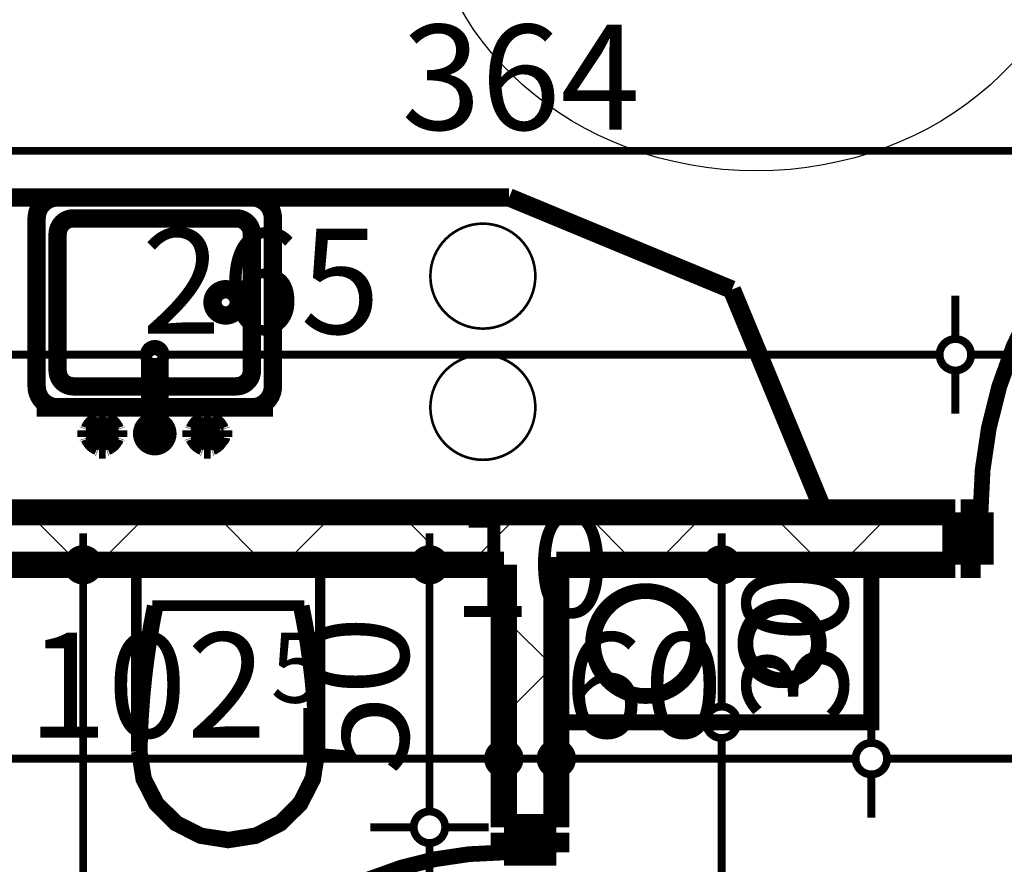
# Model space of a CAD drawing. Extents: x 77007 to 96231, y 86362 to 97631.
# Drawn here: x 82329 to 82517, y 91055 to 91216 of the extents above; entities that cross this region are included whole.
import ezdxf
from ezdxf.enums import TextEntityAlignment as Align

# ---------------------------------------------------------------- set-up
doc = ezdxf.new("R2010")
doc.units = 0
doc.header["$MEASUREMENT"] = 0
for name, color, linetype in [('0help', 7, 'Continuous'), ('bani', 7, 'Continuous'), ('komini', 7, 'Continuous'), ('KOTI-ext', 7, 'Continuous'), ('N stai', 7, 'Continuous'), ('wall-ext', 7, 'Continuous')]:
    doc.layers.add(name, color=color, linetype=linetype)
doc.styles.add('GENERATED_STYLE_1', font='TIMES.TTF')
doc.dimstyles.new('Dimstyle_6D6DD', dxfattribs={"dimtxt": 20, "dimasz": 11.4, "dimexe": 0.18, "dimexo": 0, "dimgap": 0.09, "dimtad": 1, "dimdec": 0, "dimzin": 0, "dimdsep": 46, "dimtxsty": 'GENERATED_STYLE_1', "dimblk": 'ARROWHEAD_1', "dimblk1": 'ARROWHEAD_1', "dimblk2": 'ARROWHEAD_1', "dimcen": 0.09, "dimclrd": 11, "dimclre": 11, "dimclrt": 11, "dimazin": 0, "dimtfac": 1, "dimtdec": 4, "dimtmove": 0, "dimatfit": 0, "dimfxl": 0, "dimtolj": 1, "dimtzin": 0, "dimarcsym": 0})
pattern_1 = [(45, (0, 0), (-17.67766952966369, 17.67766952966369), []), (135, (0, 0), (17.67766952966369, 17.67766952966369), [])]

# ---------------------------------------------------------------- blocks, each defined once
blk = doc.blocks.new('SLAB_203', base_point=(82431.65771083931, 91082.40164942555))
at = {"layer": 'komini', "color": 3, "linetype": 'Continuous', "const_width": 3.00000011920929}
blk.add_lwpolyline([(82431.65771083931, 91082.40164942555), (82491.65771083937, 91082.40164942552), (82491.65771083937, 91112.40164942553), (82431.65771083931, 91112.40164942555)], close=True, dxfattribs=at)
for points in [[(82455.71968801373, 91090.33058161364, -0.9999999999999999), (82441.57755239002, 91104.47271723735, -0.9999999999999999)], [(82479.61654894511, 91092.45190195719, -0.9999999999999999), (82469.71705400852, 91102.3513968938, -0.9999999999999999)]]:
    blk.add_lwpolyline(points, format="xyb", close=True, dxfattribs=at)
blk = doc.blocks.new('D1_Metal_1364')
at = {"color": 0, "linetype": 'Continuous', "const_width": 5}
for points in [[(41.2, 0), (41.2, 82.4)], [(-41.2, 0), (-45, 0)], [(-45, 0), (-45, -10)], [(-41.2, -10), (-41.2, 0)], [(45, 0), (41.2, 0)], [(41.2, 0), (41.2, -10)], [(45, -10), (45, 0)], [(-45, -10), (-41.2, -10)], [(41.2, -10), (45, -10)]]:
    blk.add_lwpolyline(points, dxfattribs=at)
at = {"color": 0, "linetype": 'Continuous', "const_width": 3.00000011920929}
blk.add_lwpolyline([(41.20000000000001, 82.4, 0.414213562373095), (-41.2, 1.009075635549639e-14)], format="xyb", dxfattribs=at)
blk = doc.blocks.new('WALL_3308', base_point=(82234.66016771461, 91112.40164942555))
at = {"layer": 'wall-ext'}
h = blk.add_hatch(dxfattribs=at)
h.set_pattern_fill('CONCRETE BLOCK', scale=25, angle=45, style=0, pattern_type=0)
h.set_pattern_definition(pattern_1)
h.paths.add_polyline_path([(82242.66016771461, 91122.40164942556), (82242.66016771461, 91112.40164942555), (82507.66033254609, 91112.40164942555), (82507.66033254609, 91122.40164942556)], flags=0)
at = {"layer": 'wall-ext', "color": 7, "linetype": 'Continuous', "const_width": 5}
for points in [[(82507.66033254609, 91122.40164942556), (82242.66016771461, 91122.40164942556)], [(82507.66033254609, 91112.40164942555), (82507.66033254609, 91122.40164942556)], [(82319.15563656243, 91112.40164942555), (82421.65771083931, 91112.40164942555)], [(82431.65771083931, 91112.40164942555), (82507.66033254609, 91112.40164942555)]]:
    blk.add_lwpolyline(points, dxfattribs=at)
at = {"layer": 'wall-ext', "color": 133}
blk.add_blockref('D1_Metal_1364', (82553.66033254609, 91122.40164942556), dxfattribs=at)
blk = doc.blocks.new('D1_Metal_1426')
at = {"color": 0, "linetype": 'Continuous', "const_width": 5}
for points in [[(33.7, 0), (33.7, 67.4)], [(-33.7, 0), (-37.5, 0)], [(-37.5, 0), (-37.5, -10)], [(-33.7, -10), (-33.7, 0)], [(37.5, 0), (33.7, 0)], [(33.7, 0), (33.7, -10)], [(37.5, -10), (37.5, 0)], [(-37.5, -10), (-33.7, -10)], [(33.7, -10), (37.5, -10)]]:
    blk.add_lwpolyline(points, dxfattribs=at)
at = {"color": 0, "linetype": 'Continuous', "const_width": 3.00000011920929}
blk.add_lwpolyline([(33.70000000000001, 67.4, 0.414213562373095), (-33.7, 8.253846824762823e-15)], format="xyb", dxfattribs=at)
blk = doc.blocks.new('WALL_3446', base_point=(82431.65771083931, 91112.40164942555))
at = {"layer": 'wall-ext'}
h = blk.add_hatch(dxfattribs=at)
h.set_pattern_fill('CONCRETE BLOCK', scale=25, angle=45, style=0, pattern_type=0)
h.set_pattern_definition(pattern_1)
h.paths.add_polyline_path([(82421.65771083932, 91062.40530698826), (82431.65771083932, 91062.40530698826), (82431.65771083931, 91112.40164942555), (82421.65771083931, 91112.40164942555)], flags=0)
at = {"layer": 'wall-ext', "color": 7, "linetype": 'Continuous', "const_width": 5}
for points in [[(82421.65771083931, 91112.40164942555), (82421.65771083932, 91062.40530698826)], [(82431.65771083932, 91062.40530698826), (82431.65771083931, 91112.40164942555)], [(82431.65771083932, 91062.40530698826), (82421.65771083932, 91062.40530698826)]]:
    blk.add_lwpolyline(points, dxfattribs=at)
at = {"layer": 'wall-ext', "color": 133, "xscale": -1, "rotation": 90.00000000001381}
blk.add_blockref('D1_Metal_1426', (82421.65771083934, 91023.90530698826), dxfattribs=at)
blk = doc.blocks.new('WC_1_Symb_4394')
at = {"layer": 'bani', "color": 0, "linetype": 'Continuous', "const_width": 2.000000029802322}
for points in [[(3.162213861096676e-31, 5.733286196829838e-15), (2.129326201076539e-15, 35.00002085040676)], [(35.61216663849014, 35.00002085040676), (2.129326201076539e-15, 35.00002085040676)], [(35.61216663849014, 35.00002085040676), (32.1084362716264, 34.91132920381082), (28.60774338354458, 34.73981425106265), (25.11202051734856, 34.48557067628612), (21.62319747246211, 34.14873883360055), (18.14320023929105, 33.72950466963862), (14.67394993598813, 33.22809962089548), (11.21736174790771, 32.64480048596503), (7.775343870335546, 31.9799292727345)], [(35.61216663849014, 2.775557561562891e-15), (40.98530536705868, 0.8565114750780617), (45.83248384001608, 3.342204589465239), (49.67922645615098, 7.21376238228302), (52.14898724636432, 12.09220980204111), (53.00000881667474, 17.50001042515175), (52.14898724636432, 22.90781104826238), (49.67922645615098, 27.78625846802047), (45.83248384001607, 31.65781626083826), (40.98530536705868, 34.14350937522543), (35.61216663849014, 35.00002085040676)], [(35.6273074010475, 33.86270902873885), (32.12129968004742, 33.77361578524345), (28.61837279680131, 33.60095863620802), (25.1204927278505, 33.34483448342813), (21.62962261727113, 33.00538707357416), (18.1477216748826, 32.58280691751516), (14.67674407666408, 32.07733118339691), (11.2186378679962, 31.489243563534), (7.775343870335546, 30.8188741152299)], [(35.36564590919124, 1.141073151940664), (40.42405305568899, 1.87239259272072), (45.00691861761528, 4.148133805500395), (48.66133432527225, 7.743393397188012), (51.0261472989721, 12.30286467619876), (51.86765150095198, 17.37595134643575), (51.10268407013465, 22.46129833326338), (48.80684401128802, 27.05633891865439), (45.20702101482627, 30.70696161873485), (40.65897275736361, 33.05238840323711), (35.61216663849014, 33.86082910242298)], [(7.775343870335546, 31.9799292727345), (7.775343870335546, 3.020091577661937)], [(7.775343870335544, 4.181146735176866), (11.21863786798927, 3.510777286834132), (14.67674407665816, 2.92268966697149), (18.14772167487768, 2.417213932853457), (21.62962261726719, 1.99463377679463), (25.12049272784752, 1.655186366940797), (28.61837279679929, 1.39906221416104), (32.12129968004636, 1.226405065125702), (35.6273074010475, 1.137311821636926)], [(7.775343870335544, 3.020091577661943), (11.21736174790776, 2.355220364431942), (14.67394993598821, 1.771921229501938), (18.14320023929114, 1.270516180759151), (21.6231974724622, 0.8512820167975388), (25.11202051734863, 0.5144501741122021), (28.60774338354463, 0.2602065993358771), (32.10843627162642, 0.08869164658782402), (35.61216663849014, 2.866643098409756e-15)], [(35.61216663849014, 2.866643098409756e-15), (3.162213861096676e-31, 5.733286196829838e-15)]]:
    blk.add_lwpolyline(points, dxfattribs=at)
blk = doc.blocks.new('Cab_Base-MultiDrawer_5001')
at = {"layer": '0help', "color": 0, "linetype": 'ByBlock', "const_width": 3.499999940395355}
for points in [[(0, 60), (120.0000000000045, 60)], [(0, 0), (120.0000000000045, 0)]]:
    blk.add_lwpolyline(points, dxfattribs=at)
blk = doc.blocks.new('Cab_Base_End_5002')
at = {"layer": '0help', "color": 0, "linetype": 'ByBlock', "const_width": 3.499999940395355}
for points in [[(42.42640687119285, 17.57359312880715), (60, 60)], [(0, 0), (42.42640687119285, 17.57359312880715)]]:
    blk.add_lwpolyline(points, dxfattribs=at)
blk = doc.blocks.new('Cab_Belfast_Sink_1D_4453')
at = {"layer": '0help', "color": 0, "linetype": 'ByBlock', "const_width": 3.499999940395355}
for points in [[(45, 60), (0, 60)], [(11.6449496417, 47.34923155196), (11.658529629, 47.35162607013)], [(11.6650768448, 47.48550503583), (11.65, 47.40000000000001)], [(11.65, 47.40000000000001), (11.6650768448, 47.31449496417)], [(11.7084888892, 47.56069690242), (11.6650768448, 47.48550503583)], [(11.6650768448, 47.31449496417), (11.7084888892, 47.23930309758)], [(11.775, 47.61650635095), (11.7084888892, 47.56069690242)], [(11.7084888892, 47.23930309758), (11.775, 47.18349364905)], [(11.8565879556, 47.64620193824999), (11.775, 47.61650635095)], [(11.775, 47.18349364905), (11.8565879556, 47.15379806175)], [(13.14341204442, 47.64620193824999), (11.8565879556, 47.64620193824999)], [(11.8565879556, 47.15379806175), (13.14341204442, 47.15379806175)], [(13.12, 48), (11.88, 48)], [(11.9024072106, 47.64620193824999), (11.88, 48)], [(12.0261109888, 45.692984388007), (11.9335927894, 47.15379806175)], [(12.97388901124, 45.692984388007), (13.06640721058, 47.15379806175)], [(13.09759278942, 47.64620193824999), (13.12, 48)], [(13.14341204442, 47.64620193824999), (13.225, 47.61650635095)], [(13.225, 47.18349364905), (13.14341204442, 47.15379806175)], [(13.225, 47.61650635095), (13.29151111078, 47.56069690242)], [(13.29151111078, 47.23930309758), (13.225, 47.18349364905)], [(13.29151111078, 47.56069690242), (13.3349231552, 47.48550503583)], [(13.3349231552, 47.31449496417), (13.29151111078, 47.23930309758)], [(13.3349231552, 47.48550503583), (13.35, 47.40000000000001)], [(13.35, 47.40000000000001), (13.3349231552, 47.31449496417)], [(13.341470371, 47.35162607013), (13.35505035831, 47.34923155196)], [(31.658529629, 47.35162607013), (31.64494964169, 47.34923155196)], [(31.6650768448, 47.48550503583), (31.65, 47.40000000000001)], [(31.65, 47.40000000000001), (31.6650768448, 47.31449496417)], [(31.70848888922, 47.56069690242), (31.6650768448, 47.48550503583)], [(31.6650768448, 47.31449496417), (31.70848888922, 47.23930309758)], [(31.775, 47.61650635095), (31.70848888922, 47.56069690242)], [(31.70848888922, 47.23930309758), (31.775, 47.18349364905)], [(31.85658795558, 47.64620193824999), (31.775, 47.61650635095)], [(31.775, 47.18349364905), (31.85658795558, 47.15379806175)], [(31.85658795558, 47.64620193824999), (33.1434120444, 47.64620193824999)], [(33.1434120444, 47.15379806175), (31.85658795558, 47.15379806175)], [(31.88, 48), (33.12, 48)], [(31.90240721058, 47.64620193824999), (31.88, 48)], [(32.02611098876, 45.692984388007), (31.93359278942, 47.15379806175)], [(32.97388901119999, 45.692984388007), (33.0664072106, 47.15379806175)], [(33.0975927894, 47.64620193824999), (33.12, 48)], [(33.1434120444, 47.64620193824999), (33.225, 47.61650635095)], [(33.225, 47.18349364905), (33.1434120444, 47.15379806175)], [(33.225, 47.61650635095), (33.29151111079999, 47.56069690242)], [(33.29151111079999, 47.23930309758), (33.225, 47.18349364905)], [(33.29151111079999, 47.56069690242), (33.3349231552, 47.48550503583)], [(33.3349231552, 47.31449496417), (33.29151111079999, 47.23930309758)], [(33.3349231552, 47.48550503583), (33.35, 47.40000000000001)], [(33.35, 47.40000000000001), (33.3349231552, 47.31449496417)], [(33.3550503583, 47.34923155196), (33.341470371, 47.35162607013)], [(9.5, 44.38), (9.5, 45.62)], [(9.853798061700001, 45.597592789423), (9.5, 45.62)], [(9.853798061700001, 44.356587955583), (9.853798061700001, 45.643412044417)], [(10.3462019383, 45.643412044417), (10.3462019383, 44.356587955583)], [(11.8050078562, 45.474016169107), (10.3462019383, 45.566407210577)], [(11.6629134099, 45.147600951017), (11.7638784068, 45.425)], [(11.6629134099, 44.852399048983), (11.6629134099, 45.147600951017)], [(11.7638784068, 45.425), (11.9536305318, 45.651137776651)], [(11.9536305318, 45.651137776651), (12.2092828782, 45.798738727668)], [(12.2092828782, 45.798738727668), (12.5, 45.85)], [(12.5, 45.85), (12.79071712183, 45.798738727668)], [(12.79071712183, 45.798738727668), (13.04636946823, 45.651137776651)], [(13.04636946823, 45.651137776651), (13.23612159322, 45.425)], [(13.1949921438, 45.474016169107), (14.65379806175, 45.566407210577)], [(13.23612159322, 45.425), (13.33708659006, 45.147600951017)], [(13.33708659006, 45.147600951017), (13.33708659006, 44.852399048983)], [(14.68349364905, 45.725), (14.65379806175, 45.643412044417)], [(14.65379806175, 44.356587955583), (14.65379806175, 45.643412044417)], [(14.73930309758, 45.79151111078), (14.68349364905, 45.725)], [(14.81449496417, 45.834923155196), (14.73930309758, 45.79151111078)], [(14.9, 45.85), (14.81449496417, 45.834923155196)], [(14.98550503583, 45.834923155196), (14.9, 45.85)], [(15.06069690242, 45.79151111078), (14.98550503583, 45.834923155196)], [(15.11650635095, 45.725), (15.06069690242, 45.79151111078)], [(15.14620193825, 45.643412044417), (15.11650635095, 45.725)], [(15.14620193825, 45.643412044417), (15.14620193825, 44.356587955583)], [(15.14620193825, 45.597592789423), (15.5, 45.62)], [(15.5, 45.62), (15.5, 44.38)], [(21.720577136594, 45.45), (21.613673022289, 45.1562833599)], [(21.613673022289, 45.1562833599), (21.613673022289, 30.5983726372)], [(21.921491151282, 45.689439998807), (21.720577136594, 45.45)], [(22.192181871007, 45.845723358707), (21.921491151282, 45.689439998807)], [(22.5, 45.9), (22.192181871007, 45.845723358707)], [(22.807818128993, 45.845723358707), (22.5, 45.9)], [(23.078508848718, 45.689439998807), (22.807818128993, 45.845723358707)], [(23.279422863406, 45.45), (23.078508848718, 45.689439998807)], [(23.386326977711, 45.1562833599), (23.279422863406, 45.45)], [(23.386326977711, 30.5983726372), (23.386326977711, 45.1562833599)], [(29.5, 45.62), (29.5, 44.38)], [(29.85379806175, 45.597592789423), (29.5, 45.62)], [(29.85379806175, 45.643412044417), (29.88349364905, 45.725)], [(29.85379806175, 45.643412044417), (29.85379806175, 44.356587955583)], [(29.88349364905, 45.725), (29.93930309758, 45.79151111078)], [(29.93930309758, 45.79151111078), (30.01449496417, 45.834923155196)], [(30.01449496417, 45.834923155196), (30.1, 45.85)], [(30.1, 45.85), (30.18550503583, 45.834923155196)], [(30.18550503583, 45.834923155196), (30.26069690242, 45.79151111078)], [(30.26069690242, 45.79151111078), (30.31650635095, 45.725)], [(30.31650635095, 45.725), (30.34620193825, 45.643412044417)], [(30.34620193825, 44.356587955583), (30.34620193825, 45.643412044417)], [(31.8050078562, 45.474016169107), (30.34620193825, 45.566407210577)], [(31.76387840678, 45.425), (31.66291340994, 45.147600951017)], [(31.66291340994, 45.147600951017), (31.66291340994, 44.852399048983)], [(31.95363053177, 45.651137776651), (31.76387840678, 45.425)], [(32.20928287817, 45.798738727668), (31.95363053177, 45.651137776651)], [(32.5, 45.85), (32.20928287817, 45.798738727668)], [(32.7907171218, 45.798738727668), (32.5, 45.85)], [(33.0463694682, 45.651137776651), (32.7907171218, 45.798738727668)], [(33.2361215932, 45.425), (33.0463694682, 45.651137776651)], [(33.1949921438, 45.474016169107), (34.6537980617, 45.566407210577)], [(33.3370865901, 45.147600951017), (33.2361215932, 45.425)], [(33.3370865901, 44.852399048983), (33.3370865901, 45.147600951017)], [(34.6834936491, 45.725), (34.6537980617, 45.643412044417)], [(34.6537980617, 45.643412044417), (34.6537980617, 44.356587955583)], [(34.7393030976, 45.79151111078), (34.6834936491, 45.725)], [(34.8144949642, 45.834923155196), (34.7393030976, 45.79151111078)], [(34.9, 45.85), (34.8144949642, 45.834923155196)], [(34.9855050358, 45.834923155196), (34.9, 45.85)], [(35.0606969024, 45.79151111078), (34.9855050358, 45.834923155196)], [(35.1165063509, 45.725), (35.0606969024, 45.79151111078)], [(35.1462019383, 45.643412044417), (35.1165063509, 45.725)], [(35.1462019383, 44.356587955583), (35.1462019383, 45.643412044417)], [(35.1462019383, 45.597592789423), (35.5, 45.62)], [(35.5, 44.38), (35.5, 45.62)], [(9.853798061700001, 44.402407210577), (9.5, 44.38)], [(9.853798061700001, 44.356587955583), (9.8834936491, 44.27500000000001)], [(9.8834936491, 44.27500000000001), (9.9393030976, 44.20848888922)], [(9.9393030976, 44.20848888922), (10.0144949642, 44.165076844804)], [(10.0144949642, 44.165076844804), (10.1, 44.15)], [(10.1, 44.15), (10.1855050358, 44.165076844804)], [(10.1855050358, 44.165076844804), (10.2606969024, 44.20848888922)], [(10.2606969024, 44.20848888922), (10.3165063509, 44.27500000000001)], [(10.3165063509, 44.27500000000001), (10.3462019383, 44.356587955583)], [(11.8050078562, 44.525983830893), (10.3462019383, 44.433592789423)], [(11.7638784068, 44.575), (11.6629134099, 44.852399048983)], [(11.9536305318, 44.348862223349), (11.7638784068, 44.575)], [(12.0261109888, 44.307015611993), (11.9335927894, 42.84620193825)], [(12.2092828782, 44.201261272332), (11.9536305318, 44.348862223349)], [(12.5, 44.15), (12.2092828782, 44.201261272332)], [(12.79071712183, 44.201261272332), (12.5, 44.15)], [(13.04636946823, 44.348862223349), (12.79071712183, 44.201261272332)], [(12.97388901124, 44.307015611993), (13.06640721058, 42.84620193825)], [(13.23612159322, 44.575), (13.04636946823, 44.348862223349)], [(13.1949921438, 44.525983830893), (14.65379806175, 44.433592789423)], [(13.33708659006, 44.852399048983), (13.23612159322, 44.575)], [(14.68349364905, 44.27500000000001), (14.65379806175, 44.356587955583)], [(14.73930309758, 44.20848888922), (14.68349364905, 44.27500000000001)], [(14.81449496417, 44.165076844804), (14.73930309758, 44.20848888922)], [(14.9, 44.15), (14.81449496417, 44.165076844804)], [(14.98550503583, 44.165076844804), (14.9, 44.15)], [(15.06069690242, 44.20848888922), (14.98550503583, 44.165076844804)], [(15.11650635095, 44.27500000000001), (15.06069690242, 44.20848888922)], [(15.14620193825, 44.356587955583), (15.11650635095, 44.27500000000001)], [(15.14620193825, 44.402407210577), (15.5, 44.38)], [(29.85379806175, 44.402407210577), (29.5, 44.38)], [(29.85379806175, 44.356587955583), (29.88349364905, 44.27500000000001)], [(29.88349364905, 44.27500000000001), (29.93930309758, 44.20848888922)], [(29.93930309758, 44.20848888922), (30.01449496417, 44.165076844804)], [(30.01449496417, 44.165076844804), (30.1, 44.15)], [(30.1, 44.15), (30.18550503583, 44.165076844804)], [(30.18550503583, 44.165076844804), (30.26069690242, 44.20848888922)], [(30.26069690242, 44.20848888922), (30.31650635095, 44.27500000000001)], [(30.31650635095, 44.27500000000001), (30.34620193825, 44.356587955583)], [(31.8050078562, 44.525983830893), (30.34620193825, 44.433592789423)], [(31.66291340994, 44.852399048983), (31.76387840678, 44.575)], [(31.76387840678, 44.575), (31.95363053177, 44.348862223349)], [(32.02611098876, 44.307015611993), (31.93359278942, 42.84620193825)], [(31.95363053177, 44.348862223349), (32.20928287817, 44.201261272332)], [(32.20928287817, 44.201261272332), (32.5, 44.15)], [(32.5, 44.15), (32.7907171218, 44.201261272332)], [(32.7907171218, 44.201261272332), (33.0463694682, 44.348862223349)], [(32.97388901119999, 44.307015611993), (33.0664072106, 42.84620193825)], [(33.0463694682, 44.348862223349), (33.2361215932, 44.575)], [(33.1949921438, 44.525983830893), (34.6537980617, 44.433592789423)], [(33.2361215932, 44.575), (33.3370865901, 44.852399048983)], [(34.6834936491, 44.27500000000001), (34.6537980617, 44.356587955583)], [(34.7393030976, 44.20848888922), (34.6834936491, 44.27500000000001)], [(34.8144949642, 44.165076844804), (34.7393030976, 44.20848888922)], [(34.9, 44.15), (34.8144949642, 44.165076844804)], [(34.9855050358, 44.165076844804), (34.9, 44.15)], [(35.0606969024, 44.20848888922), (34.9855050358, 44.165076844804)], [(35.1165063509, 44.27500000000001), (35.0606969024, 44.20848888922)], [(35.1462019383, 44.356587955583), (35.1165063509, 44.27500000000001)], [(35.1462019383, 44.402407210577), (35.5, 44.38)], [(11.658529629, 42.64837392987), (11.6449496417, 42.65076844804)], [(11.65, 42.6), (11.6650768448, 42.68550503583)], [(11.6650768448, 42.51449496417), (11.65, 42.6)], [(11.6650768448, 42.68550503583), (11.7084888892, 42.76069690242)], [(11.7084888892, 42.43930309758), (11.6650768448, 42.51449496417)], [(11.7084888892, 42.76069690242), (11.775, 42.81650635095)], [(11.775, 42.38349364905), (11.7084888892, 42.43930309758)], [(11.775, 42.81650635095), (11.8565879556, 42.84620193825)], [(11.8565879556, 42.35379806175001), (11.775, 42.38349364905)], [(13.14341204442, 42.84620193825), (11.8565879556, 42.84620193825)], [(11.8565879556, 42.35379806175001), (13.14341204442, 42.35379806175001)], [(11.9024072106, 42.35379806175001), (11.88, 42)], [(11.88, 42), (13.12, 42)], [(13.09759278942, 42.35379806175001), (13.12, 42)], [(13.225, 42.81650635095), (13.14341204442, 42.84620193825)], [(13.14341204442, 42.35379806175001), (13.225, 42.38349364905)], [(13.29151111078, 42.76069690242), (13.225, 42.81650635095)], [(13.225, 42.38349364905), (13.29151111078, 42.43930309758)], [(13.3349231552, 42.68550503583), (13.29151111078, 42.76069690242)], [(13.29151111078, 42.43930309758), (13.3349231552, 42.51449496417)], [(13.35, 42.6), (13.3349231552, 42.68550503583)], [(13.3349231552, 42.51449496417), (13.35, 42.6)], [(13.35505035831, 42.65076844804), (13.341470371, 42.64837392987)], [(31.64494964169, 42.65076844804), (31.658529629, 42.64837392987)], [(31.65, 42.6), (31.6650768448, 42.68550503583)], [(31.6650768448, 42.51449496417), (31.65, 42.6)], [(31.6650768448, 42.68550503583), (31.70848888922, 42.76069690242)], [(31.70848888922, 42.43930309758), (31.6650768448, 42.51449496417)], [(31.70848888922, 42.76069690242), (31.775, 42.81650635095)], [(31.775, 42.38349364905), (31.70848888922, 42.43930309758)], [(31.775, 42.81650635095), (31.85658795558, 42.84620193825)], [(31.85658795558, 42.35379806175001), (31.775, 42.38349364905)], [(31.85658795558, 42.84620193825), (33.1434120444, 42.84620193825)], [(33.1434120444, 42.35379806175001), (31.85658795558, 42.35379806175001)], [(31.90240721058, 42.35379806175001), (31.88, 42)], [(33.12, 42), (31.88, 42)], [(33.0975927894, 42.35379806175001), (33.12, 42)], [(33.225, 42.81650635095), (33.1434120444, 42.84620193825)], [(33.1434120444, 42.35379806175001), (33.225, 42.38349364905)], [(33.29151111079999, 42.76069690242), (33.225, 42.81650635095)], [(33.225, 42.38349364905), (33.29151111079999, 42.43930309758)], [(33.3349231552, 42.68550503583), (33.29151111079999, 42.76069690242)], [(33.29151111079999, 42.43930309758), (33.3349231552, 42.51449496417)], [(33.35, 42.6), (33.3349231552, 42.68550503583)], [(33.3349231552, 42.51449496417), (33.35, 42.6)], [(33.341470371, 42.64837392987), (33.3550503583, 42.65076844804)], [(0, 40), (45, 40)], [(41, 40), (4.000000000000001, 40)], [(0, 36), (0, 4.000000000000001)], [(38, 36), (7.000000000000001, 36)], [(45, 4.000000000000001), (45, 36)], [(4.000000000000001, 33), (4.000000000000001, 7.000000000000001)], [(41, 7.000000000000001), (41, 33)], [(7.000000000000001, 4.000000000000001), (38, 4.000000000000001)], [(0, 0), (45, 0)], [(4.000000000000001, 0), (41, 0)]]:
    blk.add_lwpolyline(points, dxfattribs=at)
for points in [[(11.6581143183, 47.35398141431001, 0.224231598001655), (10.14730869741264, 45.84548426046746)], [(14.85398141431, 45.841885681728, 0.2246331383521777), (13.34188568172977, 47.35398141430937)], [(23.386326977711, 42.76965821261, 5.224191414490632), (21.613673022289, 42.76965821261)], [(31.65811431827, 47.35398141431001, 0.224633138352178), (30.14601858568936, 45.84188568172823)], [(34.8539814143, 45.841885681728, 0.2246331383547913), (33.3418856817, 47.35398141431001)], [(10.3462019383, 45.643412044417, 0.8391049047801967), (9.853798061700001, 45.643412044417)], [(10.1460185857, 44.158114318272, 0.224633138354792), (11.6581143183, 42.64601858568999)], [(13.34188568173, 42.64601858569, 0.2246331383521785), (14.85398141431063, 44.15811431827177)], [(30.14601858569, 44.158114318272, 0.2246331383521788), (31.65811431827023, 42.64601858569063)], [(33.3418856817, 42.64601858569, 0.2246331383547921), (34.85398141429999, 44.15811431827201)], [(4.000000000000002, 40, 0.414213562373095), (-1.387778780781446e-15, 36)], [(45, 36, 0.414213562373095), (41, 39.99999999999999)], [(7.000000000000002, 36, 0.414213562373095), (3.999999999999994, 32.99999999999999)], [(41, 33, 0.414213562373095), (38.00000000000001, 36)], [(21.613673022289, 30.5983726372, 1.893626933783163), (23.38632697771101, 30.5983726372)], [(4.000000000000001, 7.000000000000001, 0.414213562373095), (7.000000000000001, 4.000000000000001)], [(38, 4.000000000000001, 0.414213562373095), (41, 7.000000000000004)], [(0, 4.000000000000002, 0.414213562373095), (4, 0)], [(41, 0, 0.414213562373095), (45, 3.999999999999998)]]:
    blk.add_lwpolyline(points, format="xyb", dxfattribs=at)
blk.add_lwpolyline([(6.5, 20, 1), (11.5, 20, 1)], format="xyb", close=True, dxfattribs=at)
at = {"layer": '0help', "color": 0, "linetype": 'ByBlock'}
for p in [(7.000000000000001, 4.000000000000001), (4.000000000000001, 0)]:
    blk.add_point(p, dxfattribs=at)
blk = doc.blocks.new('*D5015')
at = {"layer": 'KOTI-ext', "color": 11, "linetype": 'Continuous', "const_width": 1.5}
for points in [[(82463.1504728657, 91118.40164942558), (82463.1504728657, 91115.40164942558)], [(82451.90047286572, 91112.40164942556), (82460.15047286572, 91112.40164942558)], [(82466.1504728657, 91112.40164942558), (82474.4004728657, 91112.40164942559)], [(82463.1504728657, 91109.40164942558), (82463.15047286573, 91085.40164942553)], [(82451.90047286573, 91082.40164942552), (82460.15047286573, 91082.40164942553)], [(82466.15047286573, 91082.40164942553), (82474.40047286573, 91082.40164942555)]]:
    blk.add_lwpolyline(points, dxfattribs=at)
blk.add_lwpolyline([(82460.15047286572, 91112.40164942558, 1), (82466.1504728657, 91112.40164942558, 1)], format="xyb", close=True, dxfattribs=at)
blk = doc.blocks.new('ARROWHEAD_1')
at = {"color": 0, "linetype": 'Continuous'}
blk.add_line((0, 0), (-1, 0), dxfattribs=at)
blk.add_circle((0, 0), 0.25, dxfattribs=at)
blk = doc.blocks.new('*D5016')
at = {"layer": 'KOTI-ext', "color": 11, "linetype": 'Continuous', "const_width": 1.5}
for points in [[(82460.15047286573, 91082.40164942553, 1), (82466.15047286573, 91082.40164942553, 1)], [(82460.15047286588, 90893.40271329199, 1), (82466.15047286588, 90893.40271329199, 1)]]:
    blk.add_lwpolyline(points, format="xyb", close=True, dxfattribs=at)
for points in [[(82451.90047286573, 91082.40164942552), (82460.15047286573, 91082.40164942553)], [(82466.15047286573, 91082.40164942553), (82474.40047286573, 91082.40164942555)], [(82463.15047286573, 91079.40164942553), (82463.15047286586, 90896.40271329197)], [(82451.90047286588, 90893.40271329197), (82460.15047286588, 90893.40271329199)], [(82466.15047286588, 90893.40271329199), (82474.40047286588, 90893.40271329199)]]:
    blk.add_lwpolyline(points, dxfattribs=at)
at = {"layer": 'KOTI-ext', "color": 11, "style": 'GENERATED_STYLE_1', "oblique": -2.504478167265416e-06}
for s, p in [('30', (82487.15047400564, 91082.40164942552)), ('189', (82459.15047267571, 90965.40218029005))]:
    blk.add_text(s, height=20, rotation=90, dxfattribs=at).set_placement(p)
blk = doc.blocks.new('*D5018')
at = {"layer": 'KOTI-ext', "color": 11, "linetype": 'Continuous', "const_width": 1.5}
for points in [[(82341.51277655184, 91115.40164942555), (82341.51277655184, 91118.40164942555)], [(82338.51277655186, 91112.40164942555), (82330.26277655186, 91112.40164942555)], [(82352.76277655184, 91112.40164942555), (82344.51277655184, 91112.40164942555)], [(82341.51277655184, 90887.40271329196), (82341.51277655184, 91109.40164942556)], [(82338.51277655186, 90884.40271329196), (82330.26277655186, 90884.40271329196)], [(82352.76277655184, 90884.40271329196), (82344.51277655184, 90884.40271329196)], [(82341.51277655184, 90878.40271329196), (82341.51277655184, 90881.40271329196)]]:
    blk.add_lwpolyline(points, dxfattribs=at)
for points in [[(82338.51277655186, 91112.40164942555, 1), (82344.51277655184, 91112.40164942555, 1)], [(82338.51277655186, 90884.40271329196, 1), (82344.51277655184, 90884.40271329196, 1)]]:
    blk.add_lwpolyline(points, format="xyb", close=True, dxfattribs=at)
at = {"layer": 'KOTI-ext', "color": 11, "style": 'GENERATED_STYLE_1', "oblique": -2.504478167265416e-06}
blk.add_text('228', height=20, rotation=90, dxfattribs=at).set_placement((82337.51277636185, 90975.90218029007))
blk = doc.blocks.new('*D5543')
at = {"layer": 'KOTI-ext', "color": 11, "linetype": 'Continuous', "const_width": 1.5}
for points in [[(82507.66033254609, 91163.67293789561), (82507.66033254609, 91155.42293789561)], [(82599.66033254607, 91163.67293789561), (82599.66033254607, 91155.42293789561)], [(82596.66033254607, 91152.42293789561), (82510.66033254607, 91152.42293789561)], [(82507.66033254609, 91149.42293789561), (82507.66033254609, 91141.17293789561)], [(82599.66033254607, 91149.42293789561), (82599.66033254607, 91141.17293789561)]]:
    blk.add_lwpolyline(points, dxfattribs=at)
for points in [[(82504.66033254609, 91152.42293789561, 1), (82510.66033254607, 91152.42293789561, 1)], [(82596.66033254607, 91152.42293789561, 1), (82602.66033254607, 91152.42293789561, 1)]]:
    blk.add_lwpolyline(points, format="xyb", close=True, dxfattribs=at)
at = {"layer": 'KOTI-ext', "color": 11, "style": 'GENERATED_STYLE_1', "oblique": -2.504478167265416e-06}
for s, p in [('92', (82538.66033183363, 91156.4229380856)), ('7', (82591.66016691549, 91156.4229380856))]:
    blk.add_text(s, height=20, dxfattribs=at).set_placement(p)
blk = doc.blocks.new('*D5544')
at = {"layer": 'KOTI-ext', "color": 11, "linetype": 'Continuous', "const_width": 1.5}
for points in [[(82242.66016771461, 91163.67293789561), (82242.66016771461, 91155.42293789561)], [(82507.66033254609, 91163.67293789561), (82507.66033254609, 91155.42293789561)], [(82239.66016771461, 91152.42293789561), (82236.66016771461, 91152.42293789561)], [(82504.66033254609, 91152.42293789561), (82245.66016771461, 91152.42293789561)], [(82242.66016771461, 91149.42293789561), (82242.66016771461, 91141.17293789561)], [(82507.66033254609, 91149.42293789561), (82507.66033254609, 91141.17293789561)]]:
    blk.add_lwpolyline(points, dxfattribs=at)
for points in [[(82239.66016771461, 91152.42293789561, 1), (82245.66016771461, 91152.42293789561, 1)], [(82504.66033254609, 91152.42293789561, 1), (82510.66033254607, 91152.42293789561, 1)]]:
    blk.add_lwpolyline(points, format="xyb", close=True, dxfattribs=at)
at = {"layer": 'KOTI-ext', "color": 11, "style": 'GENERATED_STYLE_1', "oblique": -2.504478167265416e-06}
blk.add_text('265', height=20, dxfattribs=at).set_placement((82352.66024906166, 91156.4229380856))
blk = doc.blocks.new('*D5943')
at = {"layer": 'KOTI-ext', "color": 11, "linetype": 'Continuous', "const_width": 1.5}
for points in [[(82407.48419562532, 91118.40164942555), (82407.48419562532, 91115.40164942555)], [(82396.23419562532, 91112.40164942555), (82404.48419562532, 91112.40164942555)], [(82410.48419562531, 91112.40164942555), (82418.73419562531, 91112.40164942555)], [(82407.48419562532, 91109.40164942556), (82407.48419562531, 91065.40530698825)]]:
    blk.add_lwpolyline(points, dxfattribs=at)
blk.add_lwpolyline([(82404.48419562532, 91112.40164942555, 1), (82410.48419562531, 91112.40164942555, 1)], format="xyb", close=True, dxfattribs=at)
at = {"layer": 'KOTI-ext', "color": 11, "style": 'GENERATED_STYLE_1', "oblique": -2.504478167265416e-06}
blk.add_text('50', height=20, rotation=90, dxfattribs=at).set_placement((82403.48419543533, 91072.40347749444))
blk = doc.blocks.new('*D5944')
at = {"layer": 'KOTI-ext', "color": 11, "linetype": 'Continuous', "const_width": 1.5}
blk.add_lwpolyline([(82404.48419562531, 91062.40530698826, 1), (82410.48419562531, 91062.40530698826, 1)], format="xyb", close=True, dxfattribs=at)
for points in [[(82396.23419562531, 91062.40530698826), (82404.48419562531, 91062.40530698826)], [(82410.48419562531, 91062.40530698826), (82418.73419562531, 91062.40530698826)], [(82407.48419562531, 91059.40530698826), (82407.48419562528, 90988.40530698826)]]:
    blk.add_lwpolyline(points, dxfattribs=at)
at = {"layer": 'KOTI-ext', "color": 11, "style": 'GENERATED_STYLE_1', "oblique": -2.504478167265416e-06}
blk.add_text('77', height=20, rotation=90, dxfattribs=at).set_placement((82403.48419543533, 91008.9053062758))
blk = doc.blocks.new('*D6526')
at = {"layer": 'KOTI-ext', "color": 11, "linetype": 'Continuous', "const_width": 1.5}
for points in [[(82319.15563656241, 91078.47433143108), (82319.15563656241, 91086.72433143108)], [(82421.65771083934, 91078.47433143108), (82421.65771083934, 91086.72433143108)], [(82322.15563656241, 91075.47433143108), (82418.65771083934, 91075.47433143108)], [(82319.15563656241, 91064.22433143108), (82319.15563656241, 91072.47433143108)], [(82421.65771083934, 91064.22433143108), (82421.65771083934, 91072.47433143108)]]:
    blk.add_lwpolyline(points, dxfattribs=at)
for points in [[(82316.15563656241, 91075.47433143108, 1), (82322.15563656241, 91075.47433143108, 1)], [(82418.65771083934, 91075.47433143108, 1), (82424.65771083934, 91075.47433143108, 1)]]:
    blk.add_lwpolyline(points, format="xyb", close=True, dxfattribs=at)
at = {"layer": 'KOTI-ext', "color": 11, "style": 'GENERATED_STYLE_1', "oblique": -2.504478167265416e-06}
for s, height, p in [('10', 20, (82411.65771012688, 91102.47433271351)), ('5', 13.334, (82377.25012918477, 91086.14033162106))]:
    blk.add_text(s, height=height, dxfattribs=at).set_placement(p)
blk.add_text('102', height=20, dxfattribs=at).set_placement((82376.41725418478, 91079.47433162107), align=Align.RIGHT)
blk = doc.blocks.new('*D6527')
at = {"layer": 'KOTI-ext', "color": 11, "linetype": 'Continuous', "const_width": 1.5}
for points in [[(82421.65771083934, 91078.47433143108), (82421.65771083934, 91086.72433143108)], [(82431.65771083934, 91078.47433143108), (82431.65771083934, 91086.72433143108)], [(82424.65771083934, 91075.47433143108), (82428.65771083934, 91075.47433143108)], [(82421.65771083934, 91064.22433143108), (82421.65771083934, 91072.47433143108)], [(82431.65771083934, 91064.22433143108), (82431.65771083934, 91072.47433143108)]]:
    blk.add_lwpolyline(points, dxfattribs=at)
for points in [[(82418.65771083934, 91075.47433143108, 1), (82424.65771083934, 91075.47433143108, 1)], [(82428.65771083934, 91075.47433143108, 1), (82434.65771083934, 91075.47433143108, 1)]]:
    blk.add_lwpolyline(points, format="xyb", close=True, dxfattribs=at)
blk = doc.blocks.new('*D6528')
at = {"layer": 'KOTI-ext', "color": 11, "linetype": 'Continuous', "const_width": 1.5}
for points in [[(82431.65771083934, 91078.47433143108), (82431.65771083934, 91086.72433143108)], [(82491.65771083937, 91078.47433143108), (82491.65771083937, 91086.72433143108)], [(82434.65771083934, 91075.47433143108), (82488.65771083938, 91075.47433143108)], [(82431.65771083934, 91064.22433143108), (82431.65771083934, 91072.47433143108)], [(82491.65771083937, 91064.22433143108), (82491.65771083937, 91072.47433143108)]]:
    blk.add_lwpolyline(points, dxfattribs=at)
for points in [[(82428.65771083934, 91075.47433143108, 1), (82434.65771083934, 91075.47433143108, 1)], [(82488.65771083938, 91075.47433143108, 1), (82494.65771083937, 91075.47433143108, 1)]]:
    blk.add_lwpolyline(points, format="xyb", close=True, dxfattribs=at)
at = {"layer": 'KOTI-ext', "color": 11, "style": 'GENERATED_STYLE_1', "oblique": -2.504478167265416e-06}
blk.add_text('60', height=20, dxfattribs=at).set_placement((82433.15047144084, 91079.47433162107))
blk = doc.blocks.new('*D6529')
at = {"layer": 'KOTI-ext', "color": 11, "linetype": 'Continuous', "const_width": 1.5}
for points in [[(82491.65771083937, 91078.47433143108), (82491.65771083937, 91086.72433143108)], [(82606.66016762795, 91078.47433143108), (82606.66016762795, 91086.72433143108)], [(82494.65771083937, 91075.47433143108), (82603.66016762795, 91075.47433143108)], [(82491.65771083937, 91064.22433143108), (82491.65771083937, 91072.47433143108)], [(82606.66016762795, 91064.22433143108), (82606.66016762795, 91072.47433143108)]]:
    blk.add_lwpolyline(points, dxfattribs=at)
for points in [[(82488.65771083938, 91075.47433143108, 1), (82494.65771083937, 91075.47433143108, 1)], [(82603.66016762795, 91075.47433143108, 1), (82609.66016762795, 91075.47433143108, 1)]]:
    blk.add_lwpolyline(points, format="xyb", close=True, dxfattribs=at)
at = {"layer": 'KOTI-ext', "color": 11, "style": 'GENERATED_STYLE_1', "oblique": -2.504478167265416e-06}
blk.add_text('115', height=20, dxfattribs=at).set_placement((82563.6894710912, 91079.47433162107))
blk = doc.blocks.new('*D7288')
at = {"layer": 'KOTI-ext', "color": 11, "linetype": 'Continuous', "const_width": 1.5}
for points in [[(82242.66016771461, 91202.53204071235), (82242.66016771461, 91194.28204071235)], [(82606.66016762795, 91202.53204071235), (82606.66016762795, 91194.28204071235)], [(82239.66016771461, 91191.28204071237), (82236.66016771461, 91191.28204071237)], [(82603.66016762795, 91191.28204071237), (82245.66016771461, 91191.28204071237)], [(82242.66016771461, 91188.28204071237), (82242.66016771461, 91180.03204071237)], [(82606.66016762795, 91188.28204071237), (82606.66016762795, 91180.03204071237)]]:
    blk.add_lwpolyline(points, dxfattribs=at)
for points in [[(82239.66016771461, 91191.28204071237, 1), (82245.66016771461, 91191.28204071237, 1)], [(82603.66016762795, 91191.28204071237, 1), (82609.66016762795, 91191.28204071237, 1)]]:
    blk.add_lwpolyline(points, format="xyb", close=True, dxfattribs=at)
at = {"layer": 'KOTI-ext', "color": 11, "style": 'GENERATED_STYLE_1', "oblique": -2.504478167265416e-06}
blk.add_text('364', height=20, dxfattribs=at).set_placement((82402.16016660258, 91195.28204090236))
blk = doc.blocks.new('DIM_3697', base_point=(82463.15047286573, 91082.40164942553))
at = {"layer": 'KOTI-ext', "color": 11, "linetype": 'Continuous'}
dim = blk.add_aligned_dim(p1=(82431.65771083931, 91112.40164942555), p2=(82431.65771083934, 91082.40164942552), distance=31.492762026391574, dimstyle='Dimstyle_6D6DD', dxfattribs=at)
dim.commit()
dim.dimension.update_dxf_attribs({"geometry": '*D5015', "text_midpoint": (82477.15047400563, 91097.40164942552), "text_rotation": 270.0000000000434})
dim = blk.add_linear_dim(base=(82463.15047286573, 91082.40164942553), p1=(82431.65771083934, 91082.40164942552), p2=(82421.65771083938, 90893.40271329194), angle=270.0000000000434, dimstyle='Dimstyle_6D6DD', dxfattribs=at)
dim.commit()
dim.dimension.update_dxf_attribs({"geometry": '*D5016', "text_midpoint": (82449.15047267571, 90972.90218029007), "text_rotation": 270.0000000000434})
blk = doc.blocks.new('DIM_3760', base_point=(82599.66033254607, 91152.42293789561))
at = {"layer": 'KOTI-ext', "color": 11, "linetype": 'Continuous'}
dim = blk.add_linear_dim(base=(82599.66033254607, 91152.42293789561), p1=(82507.66033254609, 91112.40164942555), p2=(82242.66016771461, 91122.40164942556), angle=180, dimstyle='Dimstyle_6D6DD', dxfattribs=at)
dim.commit()
dim.dimension.update_dxf_attribs({"geometry": '*D5544', "text_midpoint": (82360.16024906166, 91166.4229380856)})
dim = blk.add_aligned_dim(p1=(82599.66033254607, 91112.40164942555), p2=(82507.66033254609, 91112.40164942555), distance=-40.02128847005952, dimstyle='Dimstyle_6D6DD', dxfattribs=at)
dim.commit()
dim.dimension.update_dxf_attribs({"geometry": '*D5543', "text_midpoint": (82546.16033183363, 91166.4229380856)})
blk = doc.blocks.new('DIM_3808', base_point=(82407.48419562531, 91062.40530698826))
at = {"layer": 'KOTI-ext', "color": 11, "linetype": 'Continuous'}
for p1, p2, distance, picture, middle, turn in [((82421.65771083931, 91112.40164942555), (82421.65771083932, 91062.40530698826), -14.173515214017245, '*D5943', (82393.48419543532, 91087.40347749444), 270.000000000013), ((82421.65771083932, 91062.40530698826), (82421.65771083935, 90985.40530698826), -14.173515214017243, '*D5944', (82393.48419543532, 91016.4053062758), 270.0000000000169)]:
    dim = blk.add_aligned_dim(p1=p1, p2=p2, distance=distance, dimstyle='Dimstyle_6D6DD', dxfattribs=at)
    dim.commit()
    dim.dimension.update_dxf_attribs({"geometry": picture, "text_midpoint": middle, "text_rotation": turn})
blk = doc.blocks.new('DIM_3864', base_point=(82242.66016771462, 91075.47433143108))
at = {"layer": 'KOTI-ext', "color": 11, "linetype": 'Continuous'}
for p1, p2, picture, middle in [((82319.15563656241, 91091.40218135876), (82421.65771083934, 90994.40218135876), '*D6526', (82346.41725418477, 91089.47433162107)), ((82431.65771083934, 90994.40218135876), (82491.65771083937, 91112.40164942553), '*D6528', (82440.65047144085, 91089.47433162107)), ((82491.65771083937, 91112.40164942553), (82606.66016762795, 91090.40157502102), '*D6529', (82578.6894710912, 91089.47433162107))]:
    dim = blk.add_linear_dim(base=(82242.66016771462, 91075.47433143108), p1=p1, p2=p2, dimstyle='Dimstyle_6D6DD', dxfattribs=at)
    dim.commit()
    dim.dimension.update_dxf_attribs({"geometry": picture, "text_midpoint": middle})
dim = blk.add_aligned_dim(p1=(82421.65771083934, 90994.40218135876), p2=(82431.65771083934, 90994.40218135876), distance=81.07215007231571, dimstyle='Dimstyle_6D6DD', dxfattribs=at)
dim.commit()
dim.dimension.update_dxf_attribs({"geometry": '*D6527', "text_midpoint": (82426.65771012688, 91112.47433271351)})
blk = doc.blocks.new('DIM_3916', base_point=(83071.1601677149, 91191.28204071237))
at = {"layer": 'KOTI-ext', "color": 11, "linetype": 'Continuous'}
dim = blk.add_linear_dim(base=(83071.1601677149, 91191.28204071237), p1=(82606.66016762795, 91090.40157502102), p2=(82242.66016771461, 91062.90271329196), angle=180, dimstyle='Dimstyle_6D6DD', dxfattribs=at)
dim.commit()
dim.dimension.update_dxf_attribs({"geometry": '*D7288', "text_midpoint": (82409.66016660258, 91205.28204090236)})

msp = doc.modelspace()

# ---------------------------------------------------------------- linework, layer by layer
at = {"layer": '0help', "color": 4, "linetype": 'Continuous', "const_width": 0.5000000000000001}
for points in [[(82407.66016771461, 91167.40164942556, 1), (82427.66016771462, 91167.40164942556, 1)], [(82407.66016771461, 91142.40164942556, 1), (82427.66016771462, 91142.40164942556, 1)]]:
    msp.add_lwpolyline(points, format="xyb", close=True, dxfattribs=at)
at = {"layer": 'N stai', "color": 211, "linetype": 'Continuous'}
msp.add_ellipse((82469.78516762795, 91243.44487163782), major_axis=(-62.99999999999954, 7.715020029080922e-15), ratio=0.8888888888888087, dxfattribs=at)

# ---------------------------------------------------------------- block references
at = {"layer": '0help', "color": 133, "linetype": 'Continuous', "xscale": -1, "rotation": 180}
for name, p in [('Cab_Base-MultiDrawer_5001', (82302.66016771461, 91182.40164942556)), ('Cab_Base_End_5002', (82422.66016771461, 91182.40164942556))]:
    msp.add_blockref(name, p, dxfattribs=at)
at = {"layer": '0help', "color": 133, "linetype": 'Continuous', "rotation": 180}
msp.add_blockref('Cab_Belfast_Sink_1D_4453', (82377.66016771461, 91182.40164942556), dxfattribs=at)
at = {"layer": 'bani', "color": 133, "xscale": -1, "rotation": 90}
msp.add_blockref('WC_1_Symb_4394', (82386.65564698761, 91112.40164942555), dxfattribs=at)
at = {"layer": 'komini', "color": 3, "linetype": 'Continuous'}
msp.add_blockref('SLAB_203', (82431.65771083931, 91082.40164942555), dxfattribs=at)
at = {"layer": 'KOTI-ext', "color": 11, "linetype": 'Continuous'}
for name, p in [('DIM_3916', (83071.1601677149, 91191.28204071237)), ('DIM_3864', (82242.66016771462, 91075.47433143108)), ('DIM_3760', (82599.66033254607, 91152.42293789561)), ('DIM_3808', (82407.48419562531, 91062.40530698826)), ('DIM_3697', (82463.15047286573, 91082.40164942553))]:
    msp.add_blockref(name, p, dxfattribs=at)
at = {"layer": 'wall-ext', "color": 7}
for name, p in [('WALL_3308', (82234.66016771461, 91112.40164942555)), ('WALL_3446', (82431.65771083931, 91112.40164942555))]:
    msp.add_blockref(name, p, dxfattribs=at)

# ---------------------------------------------------------------- dimensions: what is measured, and where the dimension line sits
at = {"layer": 'KOTI-ext', "color": 11, "linetype": 'Continuous'}
dim = msp.add_linear_dim(base=(82341.51277655184, 91112.40164942555), p1=(82567.91016771476, 90884.40271329196), p2=(82420.66016767127, 91112.40164942555), angle=90, dimstyle='Dimstyle_6D6DD', dxfattribs=at)
dim.commit()
dim.dimension.update_dxf_attribs({"geometry": '*D5018', "text_midpoint": (82327.51277636185, 90990.90218029005), "text_rotation": 90})

doc.saveas('drawing.dxf')
